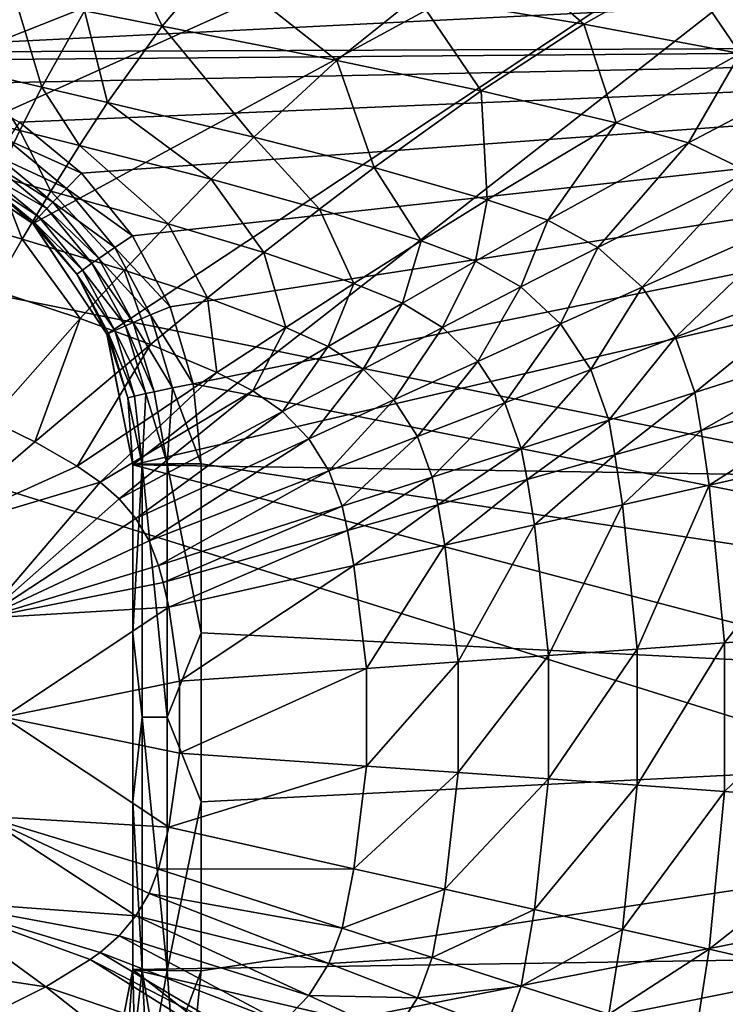
# Model space of a CAD drawing. Extents: x 0 to 53.8, y -0.2 to 36.2.
# Drawn here: x 25.5 to 35.9, y 13.8 to 28.2 of the extents above; entities that cross this region are included whole.
import ezdxf

# ---------------------------------------------------------------- set-up
doc = ezdxf.new("R2010")
doc.units = 0
doc.layers.add('PORCELANA', color=60, linetype='CONTINUOUS')

msp = doc.modelspace()

# ---------------------------------------------------------------- linework, layer by layer
at = {"layer": 'PORCELANA'}
for points in [[(45.342, 35.877, 40.1), (22.2, 26.696, 40.1), (7.5, 35.877, 40.1), (45.342, 35.877, 40.1)], [(45.342, 35.877, 40.1), (24.113, 26.315, 40.1), (22.2, 26.696, 40.1), (45.342, 35.877, 40.1)], [(25.736, 25.231, 40.1), (24.113, 26.315, 40.1), (45.342, 35.877, 40.1), (25.736, 25.231, 40.1)], [(45.342, 35.877, 40.1), (26.819, 23.609, 40.1), (25.736, 25.231, 40.1), (45.342, 35.877, 40.1)], [(27.2, 21.696, 40.1), (26.819, 23.609, 40.1), (45.342, 35.877, 40.1), (27.2, 21.696, 40.1)], [(45.342, 35.877, 40.1), (53.638, 27.85, 40.1), (27.2, 21.696, 40.1), (45.342, 35.877, 40.1)], [(22.2, 27.735, 42.41), (52.458, 29.252, 42.346), (7.8, 30.139, 42.305), (22.2, 27.735, 42.41)], [(32.482, 29.316, 32.963), (31.362, 28.563, 31.262), (33.808, 28.152, 31.166), (32.482, 29.316, 32.963)], [(32.482, 29.316, 32.963), (33.808, 28.152, 31.166), (35.247, 28.972, 32.852), (32.482, 29.316, 32.963)], [(39.765, 29.246, 0), (43.844, 20.445, 0), (0, 29.246, 0), (39.765, 29.246, 0)], [(0, 29.246, 0), (43.844, 20.445, 0), (43.844, 15.546, 0), (0, 29.246, 0)], [(0, 29.246, 0), (43.844, 15.546, 0), (0, 6.746, 0), (0, 29.246, 0)], [(52.639, 27.857, 42.405), (52.458, 29.252, 42.346), (22.2, 27.735, 42.41), (52.639, 27.857, 42.405)], [(27.092, 29.242, 31.426), (26.49, 28.349, 29.885), (27.629, 28.123, 29.844), (27.092, 29.242, 31.426)], [(27.092, 29.242, 31.426), (27.629, 28.123, 29.844), (28.401, 29.032, 31.375), (27.092, 29.242, 31.426)], [(28.401, 29.032, 31.375), (27.629, 28.123, 29.844), (30.19, 27.618, 29.754), (28.401, 29.032, 31.375)], [(28.401, 29.032, 31.375), (30.19, 27.618, 29.754), (31.362, 28.563, 31.262), (28.401, 29.032, 31.375)], [(35.247, 28.972, 32.852), (33.808, 28.152, 31.166), (36.098, 27.721, 31.068), (35.247, 28.972, 32.852)], [(35.247, 28.972, 32.852), (36.098, 27.721, 31.068), (37.831, 28.611, 32.74), (35.247, 28.972, 32.852)], [(24.995, 27.434, 28.587), (25.865, 27.23, 28.561), (25.468, 28.552, 29.921), (24.995, 27.434, 28.587)], [(25.865, 27.23, 28.561), (26.49, 28.349, 29.885), (25.468, 28.552, 29.921), (25.865, 27.23, 28.561)], [(31.362, 28.563, 31.262), (30.19, 27.618, 29.754), (32.302, 27.174, 29.676), (31.362, 28.563, 31.262)], [(31.362, 28.563, 31.262), (32.302, 27.174, 29.676), (33.808, 28.152, 31.166), (31.362, 28.563, 31.262)], [(25.865, 27.23, 28.561), (26.827, 27.004, 28.531), (26.49, 28.349, 29.885), (25.865, 27.23, 28.561)], [(26.49, 28.349, 29.885), (26.827, 27.004, 28.531), (27.629, 28.123, 29.844), (26.49, 28.349, 29.885)], [(33.808, 28.152, 31.166), (32.302, 27.174, 29.676), (34.281, 26.706, 29.598), (33.808, 28.152, 31.166)], [(33.808, 28.152, 31.166), (34.281, 26.706, 29.598), (36.098, 27.721, 31.068), (33.808, 28.152, 31.166)], [(27.629, 28.123, 29.844), (26.827, 27.004, 28.531), (28.972, 26.497, 28.466), (27.629, 28.123, 29.844)], [(27.629, 28.123, 29.844), (28.972, 26.497, 28.466), (30.19, 27.618, 29.754), (27.629, 28.123, 29.844)], [(23.372, 27.619, 42.415), (52.639, 27.857, 42.405), (22.2, 27.735, 42.41), (23.372, 27.619, 42.415)], [(23.372, 27.619, 42.415), (24.499, 27.275, 42.428), (52.639, 27.857, 42.405), (23.372, 27.619, 42.415)], [(52.639, 27.857, 42.405), (24.499, 27.275, 42.428), (25.537, 26.717, 42.448), (52.639, 27.857, 42.405)], [(52.639, 27.857, 42.405), (25.537, 26.717, 42.448), (26.447, 25.966, 42.473), (52.639, 27.857, 42.405)], [(27.192, 25.051, 42.5), (52.639, 27.857, 42.405), (26.447, 25.966, 42.473), (27.192, 25.051, 42.5)], [(27.192, 25.051, 42.5), (27.746, 24.009, 42.528), (52.639, 27.857, 42.405), (27.192, 25.051, 42.5)], [(27.2, 21.696, 40.1), (53.638, 27.85, 40.1), (53.782, 21.281, 40.1), (27.2, 21.696, 40.1)], [(52.639, 27.857, 42.405), (27.746, 24.009, 42.528), (28.085, 22.882, 42.552), (52.639, 27.857, 42.405)], [(52.639, 27.857, 42.405), (28.085, 22.882, 42.552), (52.8, 17.996, 42.6), (52.639, 27.857, 42.405)], [(36.098, 27.721, 31.068), (34.281, 26.706, 29.598), (35.339, 26.414, 29.553), (36.098, 27.721, 31.068)], [(36.098, 27.721, 31.068), (35.339, 26.414, 29.553), (37.317, 27.452, 31.011), (36.098, 27.721, 31.068)], [(30.19, 27.618, 29.754), (28.972, 26.497, 28.466), (30.737, 26.051, 28.41), (30.19, 27.618, 29.754)], [(30.19, 27.618, 29.754), (30.737, 26.051, 28.41), (32.302, 27.174, 29.676), (30.19, 27.618, 29.754)], [(24.995, 27.434, 28.587), (24.754, 26.795, 28.01), (25.545, 26.596, 27.989), (24.995, 27.434, 28.587)], [(24.995, 27.434, 28.587), (25.545, 26.596, 27.989), (25.865, 27.23, 28.561), (24.995, 27.434, 28.587)], [(37.317, 27.452, 31.011), (35.339, 26.414, 29.553), (36.218, 25.987, 29.514), (37.317, 27.452, 31.011)], [(25.865, 27.23, 28.561), (25.545, 26.596, 27.989), (26.416, 26.375, 27.965), (25.865, 27.23, 28.561)], [(25.865, 27.23, 28.561), (26.416, 26.375, 27.965), (26.827, 27.004, 28.531), (25.865, 27.23, 28.561)], [(32.302, 27.174, 29.676), (30.737, 26.051, 28.41), (32.391, 25.577, 28.354), (32.302, 27.174, 29.676)], [(32.302, 27.174, 29.676), (32.391, 25.577, 28.354), (34.281, 26.706, 29.598), (32.302, 27.174, 29.676)], [(26.827, 27.004, 28.531), (26.416, 26.375, 27.965), (28.348, 25.88, 27.912), (26.827, 27.004, 28.531)], [(26.827, 27.004, 28.531), (28.348, 25.88, 27.912), (28.972, 26.497, 28.466), (26.827, 27.004, 28.531)], [(25.221, 25.919, 27.482), (25.545, 26.596, 27.989), (24.754, 26.795, 28.01), (25.221, 25.919, 27.482)], [(26.447, 25.966, 42.473), (25.537, 26.717, 42.448), (25.363, 26.455, 42.407), (26.447, 25.966, 42.473)], [(34.281, 26.706, 29.598), (32.391, 25.577, 28.354), (33.278, 25.279, 28.321), (34.281, 26.706, 29.598)], [(34.281, 26.706, 29.598), (33.278, 25.279, 28.321), (35.339, 26.414, 29.553), (34.281, 26.706, 29.598)], [(25.999, 25.706, 27.464), (25.545, 26.596, 27.989), (25.221, 25.919, 27.482), (25.999, 25.706, 27.464)], [(25.999, 25.706, 27.464), (26.416, 26.375, 27.965), (25.545, 26.596, 27.989), (25.999, 25.706, 27.464)], [(25.363, 26.455, 42.407), (25.206, 26.216, 42.269), (26.226, 25.745, 42.43), (25.363, 26.455, 42.407)], [(25.363, 26.455, 42.407), (26.226, 25.745, 42.43), (26.447, 25.966, 42.473), (25.363, 26.455, 42.407)], [(28.972, 26.497, 28.466), (28.348, 25.88, 27.912), (29.934, 25.442, 27.867), (28.972, 26.497, 28.466)], [(28.972, 26.497, 28.466), (29.934, 25.442, 27.867), (30.737, 26.051, 28.41), (28.972, 26.497, 28.466)], [(35.339, 26.414, 29.553), (33.278, 25.279, 28.321), (34.015, 24.881, 28.292), (35.339, 26.414, 29.553)], [(35.339, 26.414, 29.553), (34.015, 24.881, 28.292), (36.218, 25.987, 29.514), (35.339, 26.414, 29.553)], [(25.736, 25.231, 40.1), (24.115, 26.314, 41.428), (24.113, 26.315, 40.1), (25.736, 25.231, 40.1)], [(25.736, 25.231, 40.1), (25.739, 25.228, 41.473), (24.115, 26.314, 41.428), (25.736, 25.231, 40.1)], [(25.739, 25.228, 41.473), (24.991, 25.875, 41.673), (24.115, 26.314, 41.428), (25.739, 25.228, 41.473)], [(27.715, 25.228, 27.423), (26.416, 26.375, 27.965), (25.999, 25.706, 27.464), (27.715, 25.228, 27.423)], [(27.715, 25.228, 27.423), (28.348, 25.88, 27.912), (26.416, 26.375, 27.965), (27.715, 25.228, 27.423)], [(25.138, 26.111, 42.166), (26.027, 25.542, 42.292), (25.206, 26.216, 42.269), (25.138, 26.111, 42.166)], [(26.027, 25.542, 42.292), (26.226, 25.745, 42.43), (25.206, 26.216, 42.269), (26.027, 25.542, 42.292)], [(25.138, 26.111, 42.166), (25.045, 25.963, 41.939), (25.94, 25.452, 42.188), (25.138, 26.111, 42.166)], [(25.94, 25.452, 42.188), (26.027, 25.542, 42.292), (25.138, 26.111, 42.166), (25.94, 25.452, 42.188)], [(30.737, 26.051, 28.41), (29.934, 25.442, 27.867), (31.422, 24.975, 27.821), (30.737, 26.051, 28.41)], [(30.737, 26.051, 28.41), (31.422, 24.975, 27.821), (32.391, 25.577, 28.354), (30.737, 26.051, 28.41)], [(34.015, 24.881, 28.292), (34.662, 24.296, 28.265), (36.218, 25.987, 29.514), (34.015, 24.881, 28.292)], [(36.218, 25.987, 29.514), (34.662, 24.296, 28.265), (36.988, 25.326, 29.477), (36.218, 25.987, 29.514)], [(24.892, 25.201, 27.044), (25.576, 25, 27.03), (25.221, 25.919, 27.482), (24.892, 25.201, 27.044)], [(25.045, 25.963, 41.939), (24.991, 25.875, 41.673), (25.821, 25.326, 41.962), (25.045, 25.963, 41.939)], [(25.821, 25.326, 41.962), (24.991, 25.875, 41.673), (25.753, 25.25, 41.697), (25.821, 25.326, 41.962)], [(25.739, 25.228, 41.473), (25.753, 25.25, 41.697), (24.991, 25.875, 41.673), (25.739, 25.228, 41.473)], [(25.94, 25.452, 42.188), (25.045, 25.963, 41.939), (25.821, 25.326, 41.962), (25.94, 25.452, 42.188)], [(25.576, 25, 27.03), (25.999, 25.706, 27.464), (25.221, 25.919, 27.482), (25.576, 25, 27.03)], [(26.447, 25.966, 42.473), (26.226, 25.745, 42.43), (27.192, 25.051, 42.5), (26.447, 25.966, 42.473)], [(29.119, 24.805, 27.388), (28.348, 25.88, 27.912), (27.715, 25.228, 27.423), (29.119, 24.805, 27.388)], [(29.119, 24.805, 27.388), (29.934, 25.442, 27.867), (28.348, 25.88, 27.912), (29.119, 24.805, 27.388)], [(25.576, 25, 27.03), (27.074, 24.546, 27.001), (25.999, 25.706, 27.464), (25.576, 25, 27.03)], [(27.074, 24.546, 27.001), (27.715, 25.228, 27.423), (25.999, 25.706, 27.464), (27.074, 24.546, 27.001)], [(26.226, 25.745, 42.43), (26.027, 25.542, 42.292), (26.934, 24.878, 42.456), (26.226, 25.745, 42.43)], [(26.934, 24.878, 42.456), (27.192, 25.051, 42.5), (26.226, 25.745, 42.43), (26.934, 24.878, 42.456)], [(25.94, 25.452, 42.188), (26.701, 24.719, 42.317), (26.027, 25.542, 42.292), (25.94, 25.452, 42.188)], [(26.934, 24.878, 42.456), (26.027, 25.542, 42.292), (26.701, 24.719, 42.317), (26.934, 24.878, 42.456)], [(32.391, 25.577, 28.354), (31.422, 24.975, 27.821), (32.221, 24.68, 27.795), (32.391, 25.577, 28.354)], [(32.391, 25.577, 28.354), (32.221, 24.68, 27.795), (33.278, 25.279, 28.321), (32.391, 25.577, 28.354)], [(25.94, 25.452, 42.188), (25.821, 25.326, 41.962), (26.599, 24.648, 42.213), (25.94, 25.452, 42.188)], [(26.599, 24.648, 42.213), (26.701, 24.719, 42.317), (25.94, 25.452, 42.188), (26.599, 24.648, 42.213)], [(30.438, 24.351, 27.352), (29.934, 25.442, 27.867), (29.119, 24.805, 27.388), (30.438, 24.351, 27.352)], [(30.438, 24.351, 27.352), (31.422, 24.975, 27.821), (29.934, 25.442, 27.867), (30.438, 24.351, 27.352)], [(25.821, 25.326, 41.962), (25.753, 25.25, 41.697), (26.46, 24.548, 41.988), (25.821, 25.326, 41.962)], [(26.599, 24.648, 42.213), (25.821, 25.326, 41.962), (26.46, 24.548, 41.988), (26.599, 24.648, 42.213)], [(33.278, 25.279, 28.321), (32.221, 24.68, 27.795), (32.885, 24.301, 27.772), (33.278, 25.279, 28.321)], [(33.278, 25.279, 28.321), (32.885, 24.301, 27.772), (34.015, 24.881, 28.292), (33.278, 25.279, 28.321)], [(34.662, 24.296, 28.265), (35.15, 23.565, 28.24), (36.988, 25.326, 29.477), (34.662, 24.296, 28.265)], [(36.988, 25.326, 29.477), (35.15, 23.565, 28.24), (37.564, 24.482, 29.442), (36.988, 25.326, 29.477)], [(25.149, 24.26, 26.668), (25.576, 25, 27.03), (24.892, 25.201, 27.044), (25.149, 24.26, 26.668)], [(26.819, 23.609, 40.1), (25.739, 25.228, 41.473), (25.736, 25.231, 40.1), (26.819, 23.609, 40.1)], [(26.378, 24.487, 41.723), (25.753, 25.25, 41.697), (25.739, 25.228, 41.473), (26.378, 24.487, 41.723)], [(26.819, 23.609, 40.1), (26.822, 23.603, 41.528), (25.739, 25.228, 41.473), (26.819, 23.609, 40.1)], [(25.739, 25.228, 41.473), (26.822, 23.603, 41.528), (26.378, 24.487, 41.723), (25.739, 25.228, 41.473)], [(26.378, 24.487, 41.723), (26.46, 24.548, 41.988), (25.753, 25.25, 41.697), (26.378, 24.487, 41.723)], [(27.715, 25.228, 27.423), (27.074, 24.546, 27.001), (28.294, 24.143, 26.975), (27.715, 25.228, 27.423)], [(28.294, 24.143, 26.975), (29.119, 24.805, 27.388), (27.715, 25.228, 27.423), (28.294, 24.143, 26.975)], [(25.149, 24.26, 26.668), (26.425, 23.837, 26.648), (25.576, 25, 27.03), (25.149, 24.26, 26.668)], [(26.425, 23.837, 26.648), (27.074, 24.546, 27.001), (25.576, 25, 27.03), (26.425, 23.837, 26.648)], [(26.934, 24.878, 42.456), (27.746, 24.009, 42.528), (27.192, 25.051, 42.5), (26.934, 24.878, 42.456)], [(31.148, 24.063, 27.332), (31.422, 24.975, 27.821), (30.438, 24.351, 27.352), (31.148, 24.063, 27.332)], [(31.148, 24.063, 27.332), (32.221, 24.68, 27.795), (31.422, 24.975, 27.821), (31.148, 24.063, 27.332)], [(26.934, 24.878, 42.456), (26.701, 24.719, 42.317), (27.46, 23.89, 42.481), (26.934, 24.878, 42.456)], [(27.46, 23.89, 42.481), (27.746, 24.009, 42.528), (26.934, 24.878, 42.456), (27.46, 23.89, 42.481)], [(34.015, 24.881, 28.292), (32.885, 24.301, 27.772), (33.467, 23.759, 27.75), (34.015, 24.881, 28.292)], [(34.015, 24.881, 28.292), (33.467, 23.759, 27.75), (34.662, 24.296, 28.265), (34.015, 24.881, 28.292)], [(26.599, 24.648, 42.213), (27.202, 23.78, 42.342), (26.701, 24.719, 42.317), (26.599, 24.648, 42.213)], [(27.46, 23.89, 42.481), (26.701, 24.719, 42.317), (27.202, 23.78, 42.342), (27.46, 23.89, 42.481)], [(28.294, 24.143, 26.975), (29.441, 23.707, 26.949), (29.119, 24.805, 27.388), (28.294, 24.143, 26.975)], [(29.441, 23.707, 26.949), (30.438, 24.351, 27.352), (29.119, 24.805, 27.388), (29.441, 23.707, 26.949)], [(31.736, 23.706, 27.314), (32.221, 24.68, 27.795), (31.148, 24.063, 27.332), (31.736, 23.706, 27.314)], [(31.736, 23.706, 27.314), (32.885, 24.301, 27.772), (32.221, 24.68, 27.795), (31.736, 23.706, 27.314)], [(26.934, 23.661, 42.013), (26.46, 24.548, 41.988), (26.378, 24.487, 41.723), (26.934, 23.661, 42.013)], [(26.425, 23.837, 26.648), (27.459, 23.458, 26.631), (27.074, 24.546, 27.001), (26.425, 23.837, 26.648)], [(26.599, 24.648, 42.213), (26.46, 24.548, 41.988), (27.09, 23.731, 42.238), (26.599, 24.648, 42.213)], [(27.09, 23.731, 42.238), (26.46, 24.548, 41.988), (26.934, 23.661, 42.013), (27.09, 23.731, 42.238)], [(27.09, 23.731, 42.238), (27.202, 23.78, 42.342), (26.599, 24.648, 42.213), (27.09, 23.731, 42.238)], [(28.294, 24.143, 26.975), (27.074, 24.546, 27.001), (27.459, 23.458, 26.631), (28.294, 24.143, 26.975)], [(26.378, 24.487, 41.723), (26.822, 23.603, 41.528), (26.843, 23.617, 41.75), (26.378, 24.487, 41.723)], [(26.378, 24.487, 41.723), (26.843, 23.617, 41.75), (26.934, 23.661, 42.013), (26.378, 24.487, 41.723)], [(35.15, 23.565, 28.24), (35.435, 22.754, 28.217), (37.564, 24.482, 29.442), (35.15, 23.565, 28.24)], [(37.889, 23.538, 29.41), (37.564, 24.482, 29.442), (35.435, 22.754, 28.217), (37.889, 23.538, 29.41)], [(25.108, 22.349, 26.166), (26.425, 23.837, 26.648), (25.149, 24.26, 26.668), (25.108, 22.349, 26.166)], [(29.441, 23.707, 26.949), (30.059, 23.429, 26.934), (30.438, 24.351, 27.352), (29.441, 23.707, 26.949)], [(30.438, 24.351, 27.352), (30.059, 23.429, 26.934), (31.148, 24.063, 27.332), (30.438, 24.351, 27.352)], [(32.253, 23.21, 27.297), (32.885, 24.301, 27.772), (31.736, 23.706, 27.314), (32.253, 23.21, 27.297)], [(32.253, 23.21, 27.297), (33.467, 23.759, 27.75), (32.885, 24.301, 27.772), (32.253, 23.21, 27.297)], [(34.662, 24.296, 28.265), (33.467, 23.759, 27.75), (33.909, 23.09, 27.73), (34.662, 24.296, 28.265)], [(34.662, 24.296, 28.265), (33.909, 23.09, 27.73), (35.15, 23.565, 28.24), (34.662, 24.296, 28.265)], [(28.294, 24.143, 26.975), (27.459, 23.458, 26.631), (28.431, 23.045, 26.614), (28.294, 24.143, 26.975)], [(28.431, 23.045, 26.614), (29.441, 23.707, 26.949), (28.294, 24.143, 26.975), (28.431, 23.045, 26.614)], [(27.46, 23.89, 42.481), (28.085, 22.882, 42.552), (27.746, 24.009, 42.528), (27.46, 23.89, 42.481)], [(31.148, 24.063, 27.332), (30.059, 23.429, 26.934), (30.572, 23.096, 26.921), (31.148, 24.063, 27.332)], [(31.148, 24.063, 27.332), (30.572, 23.096, 26.921), (31.736, 23.706, 27.314), (31.148, 24.063, 27.332)], [(25.108, 22.349, 26.166), (25.764, 22.031, 26.161), (26.425, 23.837, 26.648), (25.108, 22.349, 26.166)], [(25.764, 22.031, 26.161), (27.459, 23.458, 26.631), (26.425, 23.837, 26.648), (25.764, 22.031, 26.161)], [(27.46, 23.89, 42.481), (27.202, 23.78, 42.342), (27.782, 22.821, 42.505), (27.46, 23.89, 42.481)], [(27.782, 22.821, 42.505), (28.085, 22.882, 42.552), (27.46, 23.89, 42.481), (27.782, 22.821, 42.505)], [(27.09, 23.731, 42.238), (26.934, 23.661, 42.013), (27.39, 22.738, 42.261), (27.09, 23.731, 42.238)], [(27.09, 23.731, 42.238), (27.51, 22.764, 42.364), (27.202, 23.78, 42.342), (27.09, 23.731, 42.238)], [(27.39, 22.738, 42.261), (27.51, 22.764, 42.364), (27.09, 23.731, 42.238), (27.39, 22.738, 42.261)], [(27.782, 22.821, 42.505), (27.202, 23.78, 42.342), (27.51, 22.764, 42.364), (27.782, 22.821, 42.505)], [(28.431, 23.045, 26.614), (28.958, 22.779, 26.604), (29.441, 23.707, 26.949), (28.431, 23.045, 26.614)], [(28.958, 22.779, 26.604), (30.059, 23.429, 26.934), (29.441, 23.707, 26.949), (28.958, 22.779, 26.604)], [(30.572, 23.096, 26.921), (31.022, 22.649, 26.909), (31.736, 23.706, 27.314), (30.572, 23.096, 26.921)], [(31.736, 23.706, 27.314), (31.022, 22.649, 26.909), (32.253, 23.21, 27.297), (31.736, 23.706, 27.314)], [(32.648, 22.604, 27.281), (33.467, 23.759, 27.75), (32.253, 23.21, 27.297), (32.648, 22.604, 27.281)], [(32.648, 22.604, 27.281), (33.909, 23.09, 27.73), (33.467, 23.759, 27.75), (32.648, 22.604, 27.281)], [(27.2, 21.696, 40.1), (26.822, 23.603, 41.528), (26.819, 23.609, 40.1), (27.2, 21.696, 40.1)], [(26.822, 23.603, 41.528), (27.128, 22.677, 41.773), (26.843, 23.617, 41.75), (26.822, 23.603, 41.528)], [(26.822, 23.603, 41.528), (27.2, 21.696, 40.1), (27.2, 21.696, 41.573), (26.822, 23.603, 41.528)], [(27.2, 21.696, 41.573), (27.128, 22.677, 41.773), (26.822, 23.603, 41.528), (27.2, 21.696, 41.573)], [(26.843, 23.617, 41.75), (27.225, 22.701, 42.036), (26.934, 23.661, 42.013), (26.843, 23.617, 41.75)], [(26.843, 23.617, 41.75), (27.128, 22.677, 41.773), (27.225, 22.701, 42.036), (26.843, 23.617, 41.75)], [(27.39, 22.738, 42.261), (26.934, 23.661, 42.013), (27.225, 22.701, 42.036), (27.39, 22.738, 42.261)], [(35.15, 23.565, 28.24), (33.909, 23.09, 27.73), (34.173, 22.348, 27.711), (35.15, 23.565, 28.24)], [(35.15, 23.565, 28.24), (34.173, 22.348, 27.711), (35.435, 22.754, 28.217), (35.15, 23.565, 28.24)], [(37.889, 23.538, 29.41), (35.435, 22.754, 28.217), (35.529, 22.198, 28.203), (37.889, 23.538, 29.41)], [(35.529, 22.198, 28.203), (37.987, 22.892, 29.39), (37.889, 23.538, 29.41), (35.529, 22.198, 28.203)], [(26.381, 21.676, 26.157), (27.459, 23.458, 26.631), (25.764, 22.031, 26.161), (26.381, 21.676, 26.157)], [(28.431, 23.045, 26.614), (27.459, 23.458, 26.631), (26.381, 21.676, 26.157), (28.431, 23.045, 26.614)], [(28.958, 22.779, 26.604), (29.393, 22.474, 26.595), (30.059, 23.429, 26.934), (28.958, 22.779, 26.604)], [(30.059, 23.429, 26.934), (29.393, 22.474, 26.595), (30.572, 23.096, 26.921), (30.059, 23.429, 26.934)], [(29.393, 22.474, 26.595), (29.776, 22.077, 26.587), (30.572, 23.096, 26.921), (29.393, 22.474, 26.595)], [(30.572, 23.096, 26.921), (29.776, 22.077, 26.587), (31.022, 22.649, 26.909), (30.572, 23.096, 26.921)], [(31.369, 22.108, 26.897), (32.253, 23.21, 27.297), (31.022, 22.649, 26.909), (31.369, 22.108, 26.897)], [(32.648, 22.604, 27.281), (32.253, 23.21, 27.297), (31.369, 22.108, 26.897), (32.648, 22.604, 27.281)], [(32.889, 21.935, 27.267), (33.909, 23.09, 27.73), (32.648, 22.604, 27.281), (32.889, 21.935, 27.267)], [(32.889, 21.935, 27.267), (34.173, 22.348, 27.711), (33.909, 23.09, 27.73), (32.889, 21.935, 27.267)], [(28.431, 23.045, 26.614), (26.381, 21.676, 26.157), (26.719, 21.442, 26.154), (28.431, 23.045, 26.614)], [(26.719, 21.442, 26.154), (28.958, 22.779, 26.604), (28.431, 23.045, 26.614), (26.719, 21.442, 26.154)], [(27.782, 22.821, 42.505), (27.51, 22.764, 42.364), (27.7, 21.709, 42.438), (27.782, 22.821, 42.505)], [(27.7, 21.709, 42.438), (28.2, 21.711, 42.572), (27.782, 22.821, 42.505), (27.7, 21.709, 42.438)], [(27.782, 22.821, 42.505), (28.2, 21.711, 42.572), (28.085, 22.882, 42.552), (27.782, 22.821, 42.505)], [(52.8, 17.996, 42.6), (28.085, 22.882, 42.552), (28.2, 21.711, 42.572), (52.8, 17.996, 42.6)], [(35.529, 22.198, 28.203), (35.646, 21.397, 28.184), (37.987, 22.892, 29.39), (35.529, 22.198, 28.203)], [(35.646, 21.397, 28.184), (38.108, 21.96, 29.365), (37.987, 22.892, 29.39), (35.646, 21.397, 28.184)], [(26.719, 21.442, 26.154), (26.997, 21.198, 26.151), (28.958, 22.779, 26.604), (26.719, 21.442, 26.154)], [(26.997, 21.198, 26.151), (29.393, 22.474, 26.595), (28.958, 22.779, 26.604), (26.997, 21.198, 26.151)], [(27.334, 21.703, 42.072), (27.225, 22.701, 42.036), (27.128, 22.677, 41.773), (27.334, 21.703, 42.072)], [(27.334, 21.703, 42.072), (27.128, 22.677, 41.773), (27.2, 21.696, 41.573), (27.334, 21.703, 42.072)], [(27.39, 22.738, 42.261), (27.225, 22.701, 42.036), (27.334, 21.703, 42.072), (27.39, 22.738, 42.261)], [(27.334, 21.703, 42.072), (27.7, 21.709, 42.438), (27.39, 22.738, 42.261), (27.334, 21.703, 42.072)], [(27.39, 22.738, 42.261), (27.7, 21.709, 42.438), (27.51, 22.764, 42.364), (27.39, 22.738, 42.261)], [(35.435, 22.754, 28.217), (34.173, 22.348, 27.711), (34.263, 21.841, 27.699), (35.435, 22.754, 28.217)], [(35.435, 22.754, 28.217), (34.263, 21.841, 27.699), (35.529, 22.198, 28.203), (35.435, 22.754, 28.217)], [(30.073, 21.605, 26.579), (31.022, 22.649, 26.909), (29.776, 22.077, 26.587), (30.073, 21.605, 26.579)], [(31.369, 22.108, 26.897), (31.022, 22.649, 26.909), (30.073, 21.605, 26.579), (31.369, 22.108, 26.897)], [(31.369, 22.108, 26.897), (31.586, 21.515, 26.886), (32.648, 22.604, 27.281), (31.369, 22.108, 26.897)], [(31.586, 21.515, 26.886), (32.889, 21.935, 27.267), (32.648, 22.604, 27.281), (31.586, 21.515, 26.886)], [(26.997, 21.198, 26.151), (27.242, 20.908, 26.149), (29.393, 22.474, 26.595), (26.997, 21.198, 26.151)], [(29.393, 22.474, 26.595), (27.242, 20.908, 26.149), (29.776, 22.077, 26.587), (29.393, 22.474, 26.595)], [(24.19, 20.683, 26.001), (25.764, 22.031, 26.161), (25.108, 22.349, 26.166), (24.19, 20.683, 26.001)], [(32.976, 21.477, 27.258), (34.173, 22.348, 27.711), (32.889, 21.935, 27.267), (32.976, 21.477, 27.258)], [(32.976, 21.477, 27.258), (34.263, 21.841, 27.699), (34.173, 22.348, 27.711), (32.976, 21.477, 27.258)], [(27.438, 20.578, 26.147), (29.776, 22.077, 26.587), (27.242, 20.908, 26.149), (27.438, 20.578, 26.147)], [(30.073, 21.605, 26.579), (29.776, 22.077, 26.587), (27.438, 20.578, 26.147), (30.073, 21.605, 26.579)], [(31.369, 22.108, 26.897), (30.073, 21.605, 26.579), (30.265, 21.089, 26.572), (31.369, 22.108, 26.897)], [(30.265, 21.089, 26.572), (31.586, 21.515, 26.886), (31.369, 22.108, 26.897), (30.265, 21.089, 26.572)], [(35.529, 22.198, 28.203), (34.263, 21.841, 27.699), (34.376, 21.108, 27.684), (35.529, 22.198, 28.203)], [(35.529, 22.198, 28.203), (34.376, 21.108, 27.684), (35.646, 21.397, 28.184), (35.529, 22.198, 28.203)], [(26.381, 21.676, 26.157), (25.764, 22.031, 26.161), (24.19, 20.683, 26.001), (26.381, 21.676, 26.157)], [(31.586, 21.515, 26.886), (31.668, 21.108, 26.88), (32.889, 21.935, 27.267), (31.586, 21.515, 26.886)], [(31.668, 21.108, 26.88), (32.976, 21.477, 27.258), (32.889, 21.935, 27.267), (31.668, 21.108, 26.88)], [(35.646, 21.397, 28.184), (35.867, 19.086, 28.148), (38.108, 21.96, 29.365), (35.646, 21.397, 28.184)], [(38.108, 21.96, 29.365), (35.867, 19.086, 28.148), (38.337, 19.27, 29.315), (38.108, 21.96, 29.365)], [(33.084, 20.815, 27.246), (34.263, 21.841, 27.699), (32.976, 21.477, 27.258), (33.084, 20.815, 27.246)], [(33.084, 20.815, 27.246), (34.376, 21.108, 27.684), (34.263, 21.841, 27.699), (33.084, 20.815, 27.246)], [(26.719, 21.442, 26.154), (26.381, 21.676, 26.157), (24.19, 20.683, 26.001), (26.719, 21.442, 26.154)], [(27.2, 21.696, 41.573), (27.2, 19.229, 41.597), (27.334, 21.703, 42.072), (27.2, 21.696, 41.573)], [(27.334, 21.703, 42.072), (27.2, 19.229, 41.597), (27.334, 17.996, 42.1), (27.334, 21.703, 42.072)], [(27.2, 21.696, 40.1), (53.782, 14.711, 40.1), (27.2, 14.296, 40.1), (27.2, 21.696, 40.1)], [(27.2, 21.696, 40.1), (53.782, 21.281, 40.1), (53.782, 14.711, 40.1), (27.2, 21.696, 40.1)], [(27.2, 21.696, 41.573), (27.2, 21.696, 40.1), (27.2, 19.229, 41.597), (27.2, 21.696, 41.573)], [(27.2, 19.229, 41.597), (27.2, 21.696, 40.1), (27.2, 14.296, 40.1), (27.2, 19.229, 41.597)], [(27.7, 17.996, 42.466), (27.7, 21.709, 42.438), (27.334, 21.703, 42.072), (27.7, 17.996, 42.466)], [(27.334, 21.703, 42.072), (27.334, 17.996, 42.1), (27.7, 17.996, 42.466), (27.334, 21.703, 42.072)], [(28.2, 21.711, 42.572), (27.7, 21.709, 42.438), (28.2, 19.234, 42.597), (28.2, 21.711, 42.572)], [(28.2, 19.234, 42.597), (27.7, 21.709, 42.438), (27.7, 17.996, 42.466), (28.2, 19.234, 42.597)], [(52.8, 17.996, 42.6), (28.2, 21.711, 42.572), (28.2, 19.234, 42.597), (52.8, 17.996, 42.6)], [(30.073, 21.605, 26.579), (27.438, 20.578, 26.147), (27.577, 20.22, 26.145), (30.073, 21.605, 26.579)], [(30.265, 21.089, 26.572), (30.073, 21.605, 26.579), (27.577, 20.22, 26.145), (30.265, 21.089, 26.572)], [(30.265, 21.089, 26.572), (30.342, 20.733, 26.567), (31.586, 21.515, 26.886), (30.265, 21.089, 26.572)], [(30.342, 20.733, 26.567), (31.668, 21.108, 26.88), (31.586, 21.515, 26.886), (30.342, 20.733, 26.567)], [(26.719, 21.442, 26.154), (24.19, 20.683, 26.001), (25.016, 19.448, 26.001), (26.719, 21.442, 26.154)], [(25.016, 19.448, 26.001), (26.997, 21.198, 26.151), (26.719, 21.442, 26.154), (25.016, 19.448, 26.001)], [(31.668, 21.108, 26.88), (31.771, 20.518, 26.871), (32.976, 21.477, 27.258), (31.668, 21.108, 26.88)], [(32.976, 21.477, 27.258), (31.771, 20.518, 26.871), (33.084, 20.815, 27.246), (32.976, 21.477, 27.258)], [(35.646, 21.397, 28.184), (34.376, 21.108, 27.684), (34.59, 18.993, 27.655), (35.646, 21.397, 28.184)], [(35.646, 21.397, 28.184), (34.59, 18.993, 27.655), (35.867, 19.086, 28.148), (35.646, 21.397, 28.184)], [(25.016, 19.448, 26.001), (27.242, 20.908, 26.149), (26.997, 21.198, 26.151), (25.016, 19.448, 26.001)], [(30.265, 21.089, 26.572), (27.577, 20.22, 26.145), (27.643, 19.972, 26.144), (30.265, 21.089, 26.572)], [(27.643, 19.972, 26.144), (30.342, 20.733, 26.567), (30.265, 21.089, 26.572), (27.643, 19.972, 26.144)], [(30.342, 20.733, 26.567), (30.439, 20.217, 26.562), (31.668, 21.108, 26.88), (30.342, 20.733, 26.567)], [(30.439, 20.217, 26.562), (31.771, 20.518, 26.871), (31.668, 21.108, 26.88), (30.439, 20.217, 26.562)], [(33.289, 18.9, 27.224), (34.376, 21.108, 27.684), (33.084, 20.815, 27.246), (33.289, 18.9, 27.224)], [(33.289, 18.9, 27.224), (34.59, 18.993, 27.655), (34.376, 21.108, 27.684), (33.289, 18.9, 27.224)], [(27.438, 20.578, 26.147), (27.242, 20.908, 26.149), (25.016, 19.448, 26.001), (27.438, 20.578, 26.147)], [(33.084, 20.815, 27.246), (31.771, 20.518, 26.871), (31.966, 18.806, 26.855), (33.084, 20.815, 27.246)], [(33.084, 20.815, 27.246), (31.966, 18.806, 26.855), (33.289, 18.9, 27.224), (33.084, 20.815, 27.246)], [(27.643, 19.972, 26.144), (27.726, 19.608, 26.142), (30.342, 20.733, 26.567), (27.643, 19.972, 26.144)], [(27.726, 19.608, 26.142), (30.439, 20.217, 26.562), (30.342, 20.733, 26.567), (27.726, 19.608, 26.142)], [(27.577, 20.22, 26.145), (27.438, 20.578, 26.147), (25.016, 19.448, 26.001), (27.577, 20.22, 26.145)], [(30.439, 20.217, 26.562), (30.622, 18.711, 26.55), (31.771, 20.518, 26.871), (30.439, 20.217, 26.562)], [(31.771, 20.518, 26.871), (30.622, 18.711, 26.55), (31.966, 18.806, 26.855), (31.771, 20.518, 26.871)], [(27.577, 20.22, 26.145), (25.016, 19.448, 26.001), (27.643, 19.972, 26.144), (27.577, 20.22, 26.145)], [(27.726, 19.608, 26.142), (27.881, 18.522, 26.139), (30.439, 20.217, 26.562), (27.726, 19.608, 26.142)], [(27.881, 18.522, 26.139), (30.622, 18.711, 26.55), (30.439, 20.217, 26.562), (27.881, 18.522, 26.139)], [(27.643, 19.972, 26.144), (25.016, 19.448, 26.001), (27.726, 19.608, 26.142), (27.643, 19.972, 26.144)], [(27.726, 19.608, 26.142), (25.016, 19.448, 26.001), (25.304, 17.996, 26.001), (27.726, 19.608, 26.142)], [(25.304, 17.996, 26.001), (27.881, 18.522, 26.139), (27.726, 19.608, 26.142), (25.304, 17.996, 26.001)], [(27.2, 19.229, 41.597), (27.2, 14.296, 40.1), (27.2, 16.762, 41.597), (27.2, 19.229, 41.597)], [(27.334, 17.996, 42.1), (27.2, 19.229, 41.597), (27.2, 16.762, 41.597), (27.334, 17.996, 42.1)], [(28.2, 19.234, 42.597), (27.7, 17.996, 42.466), (28.2, 16.757, 42.597), (28.2, 19.234, 42.597)], [(28.2, 19.234, 42.597), (28.2, 16.757, 42.597), (52.8, 17.996, 42.6), (28.2, 19.234, 42.597)], [(38.337, 19.27, 29.315), (35.867, 19.086, 28.148), (35.867, 16.905, 28.148), (38.337, 19.27, 29.315)], [(38.337, 19.27, 29.315), (35.867, 16.905, 28.148), (38.337, 16.721, 29.315), (38.337, 19.27, 29.315)], [(35.867, 19.086, 28.148), (34.59, 18.993, 27.655), (34.59, 16.998, 27.655), (35.867, 19.086, 28.148)], [(35.867, 19.086, 28.148), (34.59, 16.998, 27.655), (35.867, 16.905, 28.148), (35.867, 19.086, 28.148)], [(33.289, 17.092, 27.224), (34.59, 16.998, 27.655), (34.59, 18.993, 27.655), (33.289, 17.092, 27.224)], [(33.289, 17.092, 27.224), (34.59, 18.993, 27.655), (33.289, 18.9, 27.224), (33.289, 17.092, 27.224)], [(30.622, 18.711, 26.55), (30.622, 17.28, 26.55), (31.966, 18.806, 26.855), (30.622, 18.711, 26.55)], [(31.966, 18.806, 26.855), (30.622, 17.28, 26.55), (31.966, 17.186, 26.855), (31.966, 18.806, 26.855)], [(31.966, 18.806, 26.855), (31.966, 17.186, 26.855), (33.289, 18.9, 27.224), (31.966, 18.806, 26.855)], [(33.289, 18.9, 27.224), (31.966, 17.186, 26.855), (33.289, 17.092, 27.224), (33.289, 18.9, 27.224)], [(27.881, 18.522, 26.139), (27.881, 17.47, 26.139), (30.622, 18.711, 26.55), (27.881, 18.522, 26.139)], [(30.622, 18.711, 26.55), (27.881, 17.47, 26.139), (30.622, 17.28, 26.55), (30.622, 18.711, 26.55)], [(25.304, 17.996, 26.001), (27.881, 17.47, 26.139), (27.881, 18.522, 26.139), (25.304, 17.996, 26.001)], [(27.726, 16.384, 26.142), (25.304, 17.996, 26.001), (25.016, 16.543, 26.001), (27.726, 16.384, 26.142)], [(27.726, 16.384, 26.142), (27.881, 17.47, 26.139), (25.304, 17.996, 26.001), (27.726, 16.384, 26.142)], [(27.334, 14.288, 42.072), (27.334, 17.996, 42.1), (27.2, 16.762, 41.597), (27.334, 14.288, 42.072)], [(27.7, 14.283, 42.438), (27.7, 17.996, 42.466), (27.334, 17.996, 42.1), (27.7, 14.283, 42.438)], [(27.7, 14.283, 42.438), (27.334, 17.996, 42.1), (27.334, 14.288, 42.072), (27.7, 14.283, 42.438)], [(28.2, 16.757, 42.597), (27.7, 17.996, 42.466), (27.7, 14.283, 42.438), (28.2, 16.757, 42.597)], [(28.085, 13.11, 42.552), (52.639, 8.135, 42.405), (52.8, 17.996, 42.6), (28.085, 13.11, 42.552)], [(52.8, 17.996, 42.6), (28.2, 14.281, 42.572), (28.085, 13.11, 42.552), (52.8, 17.996, 42.6)], [(52.8, 17.996, 42.6), (28.2, 16.757, 42.597), (28.2, 14.281, 42.572), (52.8, 17.996, 42.6)], [(27.726, 16.384, 26.142), (30.622, 17.28, 26.55), (27.881, 17.47, 26.139), (27.726, 16.384, 26.142)], [(30.439, 15.774, 26.562), (30.622, 17.28, 26.55), (27.726, 16.384, 26.142), (30.439, 15.774, 26.562)], [(30.439, 15.774, 26.562), (31.966, 17.186, 26.855), (30.622, 17.28, 26.55), (30.439, 15.774, 26.562)], [(31.771, 15.474, 26.871), (31.966, 17.186, 26.855), (30.439, 15.774, 26.562), (31.771, 15.474, 26.871)], [(31.771, 15.474, 26.871), (33.289, 17.092, 27.224), (31.966, 17.186, 26.855), (31.771, 15.474, 26.871)], [(33.084, 15.177, 27.246), (33.289, 17.092, 27.224), (31.771, 15.474, 26.871), (33.084, 15.177, 27.246)], [(33.084, 15.177, 27.246), (34.59, 16.998, 27.655), (33.289, 17.092, 27.224), (33.084, 15.177, 27.246)], [(33.084, 15.177, 27.246), (34.376, 14.883, 27.684), (34.59, 16.998, 27.655), (33.084, 15.177, 27.246)], [(35.867, 16.905, 28.148), (34.59, 16.998, 27.655), (34.376, 14.883, 27.684), (35.867, 16.905, 28.148)], [(35.867, 16.905, 28.148), (34.376, 14.883, 27.684), (35.646, 14.595, 28.184), (35.867, 16.905, 28.148)], [(38.337, 16.721, 29.315), (35.867, 16.905, 28.148), (35.646, 14.595, 28.184), (38.337, 16.721, 29.315)], [(27.2, 16.762, 41.597), (27.2, 14.296, 40.1), (27.2, 14.296, 41.573), (27.2, 16.762, 41.597)], [(27.334, 14.288, 42.072), (27.2, 16.762, 41.597), (27.2, 14.296, 41.573), (27.334, 14.288, 42.072)], [(28.2, 16.757, 42.597), (27.7, 14.283, 42.438), (28.2, 14.281, 42.572), (28.2, 16.757, 42.597)], [(38.337, 16.721, 29.315), (35.646, 14.595, 28.184), (38.108, 14.032, 29.365), (38.337, 16.721, 29.315)], [(27.242, 15.084, 26.149), (25.016, 16.543, 26.001), (24.189, 15.308, 26.001), (27.242, 15.084, 26.149)], [(27.242, 15.084, 26.149), (27.438, 15.414, 26.147), (25.016, 16.543, 26.001), (27.242, 15.084, 26.149)], [(25.016, 16.543, 26.001), (27.438, 15.414, 26.147), (27.577, 15.771, 26.145), (25.016, 16.543, 26.001)], [(25.016, 16.543, 26.001), (27.577, 15.771, 26.145), (27.726, 16.384, 26.142), (25.016, 16.543, 26.001)], [(27.577, 15.771, 26.145), (30.439, 15.774, 26.562), (27.726, 16.384, 26.142), (27.577, 15.771, 26.145)], [(27.438, 15.414, 26.147), (30.265, 14.903, 26.572), (27.577, 15.771, 26.145), (27.438, 15.414, 26.147)], [(27.577, 15.771, 26.145), (30.265, 14.903, 26.572), (30.439, 15.774, 26.562), (27.577, 15.771, 26.145)], [(30.439, 15.774, 26.562), (30.265, 14.903, 26.572), (31.771, 15.474, 26.871), (30.439, 15.774, 26.562)], [(0, 6.746, 0), (43.844, 15.546, 0), (39.765, 6.746, 0), (0, 6.746, 0)], [(31.586, 14.476, 26.886), (31.771, 15.474, 26.871), (30.265, 14.903, 26.572), (31.586, 14.476, 26.886)], [(33.084, 15.177, 27.246), (31.771, 15.474, 26.871), (31.586, 14.476, 26.886), (33.084, 15.177, 27.246)], [(24.189, 15.308, 26.001), (22.956, 14.488, 26.002), (25.923, 14.046, 26.16), (24.189, 15.308, 26.001)], [(25.923, 14.046, 26.16), (26.573, 14.443, 26.155), (24.189, 15.308, 26.001), (25.923, 14.046, 26.16)], [(26.573, 14.443, 26.155), (26.719, 14.549, 26.154), (24.189, 15.308, 26.001), (26.573, 14.443, 26.155)], [(24.189, 15.308, 26.001), (26.719, 14.549, 26.154), (26.997, 14.793, 26.151), (24.189, 15.308, 26.001)], [(24.189, 15.308, 26.001), (26.997, 14.793, 26.151), (27.242, 15.084, 26.149), (24.189, 15.308, 26.001)], [(27.242, 15.084, 26.149), (30.073, 14.387, 26.579), (27.438, 15.414, 26.147), (27.242, 15.084, 26.149)], [(27.438, 15.414, 26.147), (30.073, 14.387, 26.579), (30.265, 14.903, 26.572), (27.438, 15.414, 26.147)], [(31.586, 14.476, 26.886), (32.889, 14.056, 27.267), (33.084, 15.177, 27.246), (31.586, 14.476, 26.886)], [(32.889, 14.056, 27.267), (34.376, 14.883, 27.684), (33.084, 15.177, 27.246), (32.889, 14.056, 27.267)], [(26.997, 14.793, 26.151), (29.776, 13.915, 26.587), (27.242, 15.084, 26.149), (26.997, 14.793, 26.151)], [(27.242, 15.084, 26.149), (29.776, 13.915, 26.587), (30.073, 14.387, 26.579), (27.242, 15.084, 26.149)], [(31.586, 14.476, 26.886), (30.265, 14.903, 26.572), (30.073, 14.387, 26.579), (31.586, 14.476, 26.886)], [(32.889, 14.056, 27.267), (34.173, 13.643, 27.711), (34.376, 14.883, 27.684), (32.889, 14.056, 27.267)], [(35.646, 14.595, 28.184), (34.376, 14.883, 27.684), (34.173, 13.643, 27.711), (35.646, 14.595, 28.184)], [(26.719, 14.549, 26.154), (29.393, 13.517, 26.595), (26.997, 14.793, 26.151), (26.719, 14.549, 26.154)], [(26.997, 14.793, 26.151), (29.393, 13.517, 26.595), (29.776, 13.915, 26.587), (26.997, 14.793, 26.151)], [(53.782, 14.711, 40.1), (53.638, 8.142, 40.1), (27.2, 14.296, 40.1), (53.782, 14.711, 40.1)], [(35.646, 14.595, 28.184), (34.173, 13.643, 27.711), (35.435, 13.238, 28.217), (35.646, 14.595, 28.184)], [(38.108, 14.032, 29.365), (35.646, 14.595, 28.184), (35.435, 13.238, 28.217), (38.108, 14.032, 29.365)], [(25.923, 14.046, 26.16), (22.956, 14.488, 26.002), (25.218, 13.693, 26.165), (25.923, 14.046, 26.16)], [(25.923, 14.046, 26.16), (28.731, 13.093, 26.608), (26.573, 14.443, 26.155), (25.923, 14.046, 26.16)], [(26.573, 14.443, 26.155), (28.958, 13.212, 26.604), (26.719, 14.549, 26.154), (26.573, 14.443, 26.155)], [(26.573, 14.443, 26.155), (28.731, 13.093, 26.608), (28.958, 13.212, 26.604), (26.573, 14.443, 26.155)], [(26.719, 14.549, 26.154), (28.958, 13.212, 26.604), (29.393, 13.517, 26.595), (26.719, 14.549, 26.154)], [(30.073, 14.387, 26.579), (31.369, 13.883, 26.897), (31.586, 14.476, 26.886), (30.073, 14.387, 26.579)], [(31.586, 14.476, 26.886), (31.369, 13.883, 26.897), (32.889, 14.056, 27.267), (31.586, 14.476, 26.886)], [(27.2, 14.296, 40.1), (45.342, 0.114, 40.1), (26.819, 12.382, 40.1), (27.2, 14.296, 40.1)], [(26.822, 12.388, 41.528), (27.2, 14.296, 40.1), (26.819, 12.382, 40.1), (26.822, 12.388, 41.528)], [(27.2, 14.296, 41.573), (27.2, 14.296, 40.1), (26.822, 12.388, 41.528), (27.2, 14.296, 41.573)], [(26.822, 12.388, 41.528), (27.128, 13.315, 41.773), (27.2, 14.296, 41.573), (26.822, 12.388, 41.528)], [(27.225, 13.29, 42.036), (27.2, 14.296, 41.573), (27.128, 13.315, 41.773), (27.225, 13.29, 42.036)], [(27.2, 14.296, 40.1), (53.638, 8.142, 40.1), (45.342, 0.114, 40.1), (27.2, 14.296, 40.1)], [(27.334, 14.288, 42.072), (27.2, 14.296, 41.573), (27.225, 13.29, 42.036), (27.334, 14.288, 42.072)], [(27.225, 13.29, 42.036), (27.39, 13.253, 42.261), (27.334, 14.288, 42.072), (27.225, 13.29, 42.036)], [(27.7, 14.283, 42.438), (27.334, 14.288, 42.072), (27.51, 13.228, 42.364), (27.7, 14.283, 42.438)], [(27.51, 13.228, 42.364), (27.334, 14.288, 42.072), (27.39, 13.253, 42.261), (27.51, 13.228, 42.364)], [(30.073, 14.387, 26.579), (29.776, 13.915, 26.587), (31.369, 13.883, 26.897), (30.073, 14.387, 26.579)], [(27.51, 13.228, 42.364), (27.783, 13.171, 42.505), (27.7, 14.283, 42.438), (27.51, 13.228, 42.364)], [(27.7, 14.283, 42.438), (27.783, 13.171, 42.505), (28.2, 14.281, 42.572), (27.7, 14.283, 42.438)], [(27.783, 13.171, 42.505), (28.085, 13.11, 42.552), (28.2, 14.281, 42.572), (27.783, 13.171, 42.505)], [(25.923, 14.046, 26.16), (25.218, 13.693, 26.165), (27.71, 12.634, 26.627), (25.923, 14.046, 26.16)], [(27.71, 12.634, 26.627), (28.731, 13.093, 26.608), (25.923, 14.046, 26.16), (27.71, 12.634, 26.627)], [(31.369, 13.883, 26.897), (32.648, 13.388, 27.281), (32.889, 14.056, 27.267), (31.369, 13.883, 26.897)], [(32.648, 13.388, 27.281), (34.173, 13.643, 27.711), (32.889, 14.056, 27.267), (32.648, 13.388, 27.281)], [(38.108, 14.032, 29.365), (35.435, 13.238, 28.217), (37.889, 12.453, 29.41), (38.108, 14.032, 29.365)], [(29.393, 13.517, 26.595), (31.022, 13.343, 26.909), (29.776, 13.915, 26.587), (29.393, 13.517, 26.595)], [(29.776, 13.915, 26.587), (31.022, 13.343, 26.909), (31.369, 13.883, 26.897), (29.776, 13.915, 26.587)], [(31.369, 13.883, 26.897), (31.022, 13.343, 26.909), (32.648, 13.388, 27.281), (31.369, 13.883, 26.897)]]:
    msp.add_3dface(points, dxfattribs=at)

doc.saveas('drawing.dxf')
